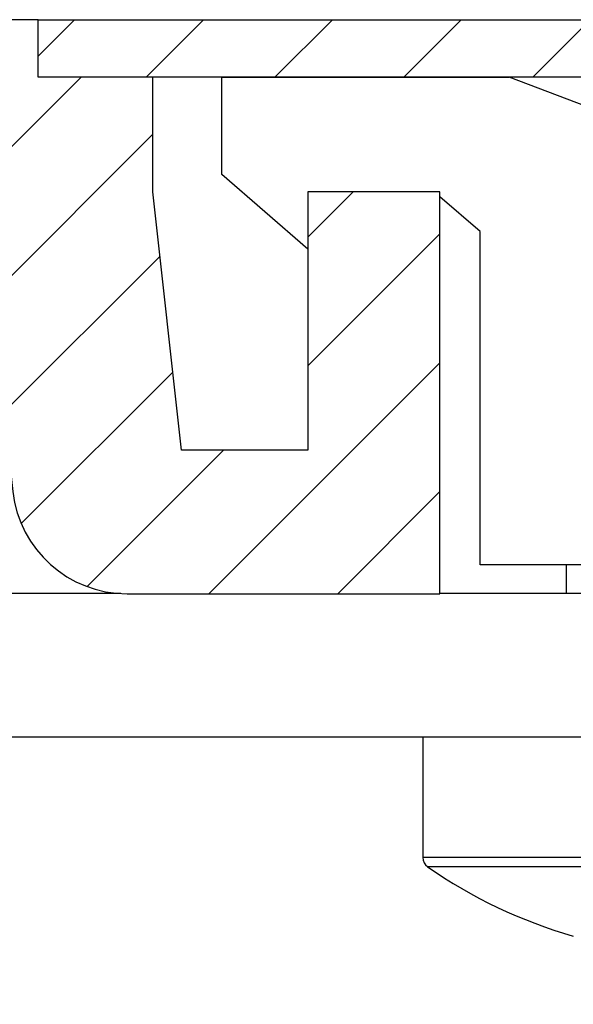
# Model space of a CAD drawing. Units: millimetres. Extents: x 0 to 7831, y -50 to 8410.
# Drawn here: x 5030 to 5039, y 3587 to 3604 of the extents above; entities that cross this region are included whole.
import ezdxf

# ---------------------------------------------------------------- set-up
doc = ezdxf.new("R2010")
doc.units = ezdxf.units.MM
for name, color, linetype in [('dimension-Bemassung', 5, 'Continuous'), ('hatching-Schraffur', 5, 'Continuous'), ('helpline-Hilfslinie', 2, 'Continuous'), ('outline-Körperkante', 7, 'Continuous')]:
    doc.layers.add(name, color=color, linetype=linetype)

# ---------------------------------------------------------------- blocks, each defined once
blk = doc.blocks.new('WinDrive2201_Drive')
at = {"layer": 'outline-Körperkante'}
for p, q in [((-1.5, 0.303), (-1.5, 2.003)), ((-1.5, 2), (3.508, 2)), ((3.5, 2.003), (14, -1.997)), ((0, -0.997), (-1.5, 0.303)), ((0, 0.003), (0, 0)), ((2.3, 0), (0, 0)), ((0, 0), (0, -0.997)), ((2.204, 0), (2.2, 0.003)), ((3, -0.69), (2.3, -0.084)), ((3, -6.497), (3, -0.69)), ((11, -6.497), (3, -6.497)), ((4.5, -6.497), (4.5, -6.997)), ((-3.259, -6.997), (-8.522, -6.997)), ((-3.151, -7), (2.3, -7)), ((12.5, -6.997), (2.3, -6.997)), ((12.5, -9.497), (-8.522, -9.497)), ((2, -9.497), (2, -11.593)), ((12, -11.593), (2, -11.593)), ((11.914, -11.758), (2.086, -11.758))]:
    blk.add_line(p, q, dxfattribs=at)
for centre, radius, start, end in [((2.2, -11.593), 0.2, 180, 235.2093), ((7, -4.685), 8.613, 235.2093, 253.9743)]:
    blk.add_arc(centre, radius, start, end, dxfattribs=at)
blk = doc.blocks.new('Verschalung WinDrive2201')
at = {"layer": 'hatching-Schraffur'}
h = blk.add_hatch(dxfattribs=at)
h.set_pattern_fill('ANSI31', color=256, scale=0.5, style=0)
h.set_pattern_definition([(45, (-116.6368, -261.4505), (-1.122532, 1.122532), [])])
h.paths.add_polyline_path([(-2, -98), (-9.791, -98), (-18.452, -93), (-23, -93), (-23, -95.5), (-22.202, -95.5), (-21.509, -94.3), (-20.643, -94.8), (-20.355, -94.3), (-19.489, -94.8), (-19.2, -94.3), (-12.791, -98), (-44.25, -98, -1), (-45.75, -98), (-48.25, -98, -1), (-49.75, -98), (-52.25, -98, -1), (-53.75, -98), (-56.25, -98, -1), (-57.75, -98), (-60.25, -98, -1), (-61.75, -98), (-65, -98), (-65, -100), (0, -100), (0, -74.1), (-4, -73.25), (-4, -70.75), (0, -69.9), (0, -8.25), (-2, -8.25), (-2, -14.25), (-4.5, -14.25), (-4.5, -11.75), (-6, -11.75), (-6, -15.75), (-2, -15.75), (-2, -20.48), (-1.7, -21), (-2, -21.52), (-2, -68.28), (-6, -69.13), (-6, -74.87), (-2, -75.72)])
h.paths.add_polyline_path([(-2, -2.25), (-2, -8.25), (0, -8.25), (0, 0), (-82, 0), (-82, -1), (-69, -1), (-68, -2), (-63.75, -2, 1), (-62.25, -2), (-19.75, -2, 1), (-18.25, -2), (-6, -2), (-6, -4.75), (-4.5, -4.75), (-4.5, -2.25)])
blk.add_lwpolyline([(-19.75, -2), (-62.25, -2, -1), (-63.75, -2), (-68, -2), (-69, -1), (-82, -1), (-82, 0), (0, 0)], format="xyb")
blk = doc.blocks.new('Antreibsquerschnitt WinDrive 2201_MF')
at = {"layer": 'hatching-Schraffur'}
h = blk.add_hatch(dxfattribs=at)
h.set_pattern_fill('ANSI31', color=256, scale=0.5, style=0)
h.paths.add_polyline_path([(9.506, -20.866), (9.006, -20), (9.506, -19.134), (9.506, -4.5), (39.052, -4.5, -0.332369), (41.929, -6.65), (43.85, -6.65, -0.414214), (46, -4.5), (56.463, -4.5, -0.382162), (59.445, -7.169), (59.562, -8.221, 0.382162), (61.549, -10), (67, -10), (67, -3), (64.7, -3), (64.7, -7.5), (62.5, -7.5), (62, -3), (62, -1), (60, -1), (60, 0), (0, 0), (0, -3), (0.5, -7), (2.3, -7), (2.306, -3), (5.006, -3), (5.006, -35.674), (5.006, -50.68, 0.176327), (6.176, -53.894), (6.767, -54.599, -0.339454), (6.82, -55.815), (5.736, -57.364, 0.459471), (5.856, -57.803), (11.453, -60.413, 0.107142), (13.006, -60.75), (13.006, -59.15, -1.208029), (13.795, -55), (18.467, -55, 0.57735), (19.506, -55), (23.506, -55, 0.411525), (24.321, -55.222), (29.506, -52.229), (29.506, -50), (23.955, -50, 0.816497), (19.056, -50), (12.506, -50), (12.506, -49), (9.506, -49), (9.506, -35.866), (9.006, -35), (9.506, -34.134)])
h.paths.add_polyline_path([(43.85, -6.65), (41.929, -6.65, -0.041408), (42.03, -7.136, 0.378993), (46, -10.65), (46, -8.8, -0.414214)], flags=16)
h.paths.add_polyline_path([(48.807, -9.5), (50, -9.5), (50, -7.5), (47.975, -7.5, -0.299597), (46, -8.8), (46, -10.65, 0.196923)], flags=17)
h.paths.add_polyline_path([(14.812, -58.166, -0.254686), (13.006, -59.15), (13.006, -60.75, 0.254686), (16.156, -59.034, 1)], flags=17)
at = {"layer": 'outline-Körperkante'}
blk.add_lwpolyline([(42.03, -7.136, 0.622365), (48.807, -9.5), (50, -9.5), (50, -7.5), (47.975, -7.5, -1.8555), (46, -4.5), (56.463, -4.5, -0.382162), (59.445, -7.169), (59.562, -8.221, 0.382162), (61.549, -10), (67, -10), (67, -3), (64.7, -3), (64.7, -7.5), (62.5, -7.5), (62, -3), (62, -1), (60, -1), (60, 0), (0, 0)], format="xyb", dxfattribs=at)
for name, p in [('Verschalung WinDrive2201', (142, 0)), ('WinDrive2201_Drive', (64.7, -3))]:
    blk.add_blockref(name, p, dxfattribs=at)
blk = doc.blocks.new('WD_Seitenriss_LR22B_EB-ER-EL_MF_Sturz')
at = {"layer": 'dimension-Bemassung'}
blk.add_blockref('Antreibsquerschnitt WinDrive 2201_MF', (0, 100), dxfattribs=at)
blk.add_blockref('Antreibsquerschnitt WinDrive 2201_MF', (0, 100), dxfattribs=at)

msp = doc.modelspace()

# ---------------------------------------------------------------- block references
at = {"layer": 'helpline-Hilfslinie'}
msp.add_blockref('WD_Seitenriss_LR22B_EB-ER-EL_MF_Sturz', (4970.0393, 3503.9296), dxfattribs=at)

doc.saveas('drawing.dxf')
